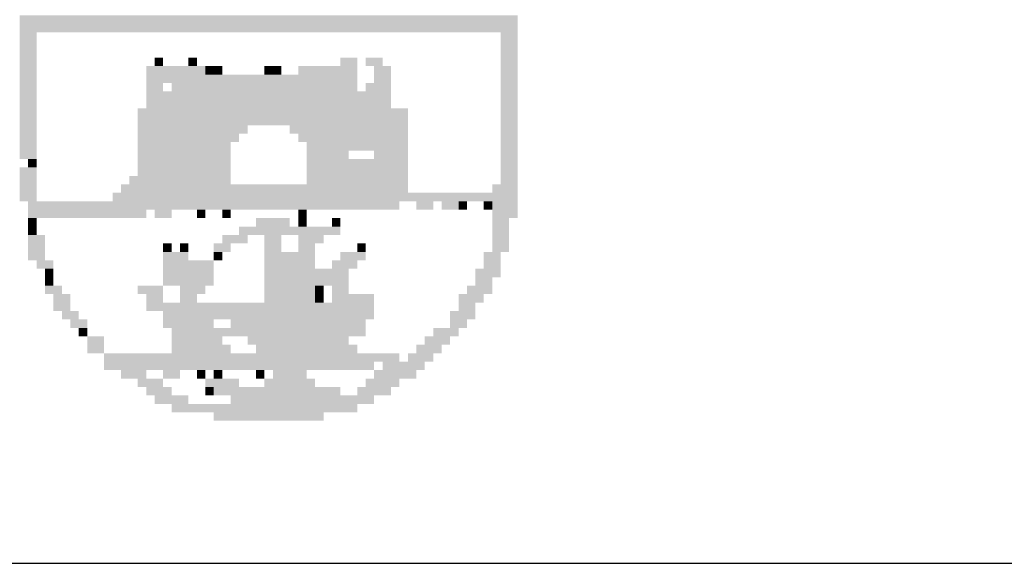
# Model space of a CAD drawing. Extents: x 306472 to 316972, y 1716520 to 1731563.
# Drawn here: x 312534 to 312875, y 1725363 to 1725552 of the extents above; entities that cross this region are included whole.
import ezdxf

# ---------------------------------------------------------------- set-up
doc = ezdxf.new("R2010")
doc.units = 0
doc.header["$MEASUREMENT"] = 0
doc.linetypes.add('LIN0', pattern=[0])
doc.layers.add('AMBI_PERFIL', color=2, linetype='LIN0')
doc.layers.add('AMBI_SELO-LING', color=9, linetype='CONTINUOUS')

msp = doc.modelspace()

# ---------------------------------------------------------------- linework, layer by layer
at = {"layer": 'AMBI_PERFIL', "color": 40, "linetype": 'CONTINUOUS'}
for points in [[(312533.66, 1725553), (312706.29, 1725553), (312533.66, 1725550.08), (312706.29, 1725550.08)], [(312533.66, 1725550.08), (312706.29, 1725550.08), (312533.66, 1725547.15), (312706.29, 1725547.15)], [(312533.66, 1725547.15), (312539.51, 1725547.15), (312533.66, 1725544.22), (312539.51, 1725544.22)], [(312533.66, 1725544.22), (312539.51, 1725544.22), (312533.66, 1725541.3), (312539.51, 1725541.3)], [(312700.44, 1725547.15), (312706.29, 1725547.15), (312700.44, 1725544.22), (312706.29, 1725544.22)], [(312700.44, 1725544.22), (312706.29, 1725544.22), (312700.44, 1725541.3), (312706.29, 1725541.3)], [(312533.66, 1725541.3), (312539.51, 1725541.3), (312533.66, 1725538.37), (312539.51, 1725538.37)], [(312700.44, 1725541.3), (312706.29, 1725541.3), (312700.44, 1725538.37), (312706.29, 1725538.37)], [(312533.66, 1725538.37), (312539.51, 1725538.37), (312533.66, 1725535.45), (312539.51, 1725535.45)], [(312580.48, 1725538.37), (312583.4, 1725538.37), (312580.48, 1725535.45), (312583.4, 1725535.45)], [(312592.18, 1725538.37), (312595.11, 1725538.37), (312592.18, 1725535.45), (312595.11, 1725535.45)], [(312644.85, 1725538.37), (312650.7, 1725538.37), (312644.85, 1725535.45), (312650.7, 1725535.45)], [(312653.63, 1725538.37), (312659.48, 1725538.37), (312653.63, 1725535.45), (312659.48, 1725535.45)], [(312700.44, 1725538.37), (312706.29, 1725538.37), (312700.44, 1725535.45), (312706.29, 1725535.45)], [(312533.66, 1725535.45), (312539.51, 1725535.45), (312533.66, 1725532.52), (312539.51, 1725532.52)], [(312577.55, 1725535.45), (312598.03, 1725535.45), (312577.55, 1725532.52), (312598.03, 1725532.52)], [(312598.03, 1725535.45), (312600.96, 1725535.45), (312598.03, 1725532.52), (312600.96, 1725532.52)], [(312600.96, 1725535.45), (312603.88, 1725535.45), (312600.96, 1725532.52), (312603.88, 1725532.52)], [(312618.51, 1725535.45), (312621.44, 1725535.45), (312618.51, 1725532.52), (312621.44, 1725532.52)], [(312621.44, 1725535.45), (312624.37, 1725535.45), (312621.44, 1725532.52), (312624.37, 1725532.52)], [(312630.22, 1725535.45), (312650.7, 1725535.45), (312630.22, 1725532.52), (312650.7, 1725532.52)], [(312656.55, 1725535.45), (312662.4, 1725535.45), (312656.55, 1725532.52), (312662.4, 1725532.52)], [(312700.44, 1725535.45), (312706.29, 1725535.45), (312700.44, 1725532.52), (312706.29, 1725532.52)], [(312533.66, 1725532.52), (312539.51, 1725532.52), (312533.66, 1725529.59), (312539.51, 1725529.59)], [(312577.55, 1725532.52), (312650.7, 1725532.52), (312577.55, 1725529.59), (312650.7, 1725529.59)], [(312656.55, 1725532.52), (312662.4, 1725532.52), (312656.55, 1725529.59), (312662.4, 1725529.59)], [(312700.44, 1725532.52), (312706.29, 1725532.52), (312700.44, 1725529.59), (312706.29, 1725529.59)], [(312533.66, 1725529.59), (312539.51, 1725529.59), (312533.66, 1725526.67), (312539.51, 1725526.67)], [(312577.55, 1725529.59), (312583.4, 1725529.59), (312577.55, 1725526.67), (312583.4, 1725526.67)], [(312586.33, 1725529.59), (312650.7, 1725529.59), (312586.33, 1725526.67), (312650.7, 1725526.67)], [(312653.63, 1725529.59), (312662.4, 1725529.59), (312653.63, 1725526.67), (312662.4, 1725526.67)], [(312700.44, 1725529.59), (312706.29, 1725529.59), (312700.44, 1725526.67), (312706.29, 1725526.67)], [(312533.66, 1725526.67), (312539.51, 1725526.67), (312533.66, 1725523.74), (312539.51, 1725523.74)], [(312533.66, 1725523.74), (312539.51, 1725523.74), (312533.66, 1725520.82), (312539.51, 1725520.82)], [(312577.55, 1725526.67), (312662.4, 1725526.67), (312577.55, 1725523.74), (312662.4, 1725523.74)], [(312577.55, 1725523.74), (312662.4, 1725523.74), (312577.55, 1725520.82), (312662.4, 1725520.82)], [(312700.44, 1725526.67), (312706.29, 1725526.67), (312700.44, 1725523.74), (312706.29, 1725523.74)], [(312700.44, 1725523.74), (312706.29, 1725523.74), (312700.44, 1725520.82), (312706.29, 1725520.82)], [(312533.66, 1725520.82), (312539.51, 1725520.82), (312533.66, 1725517.89), (312539.51, 1725517.89)], [(312574.62, 1725520.82), (312668.26, 1725520.82), (312574.62, 1725517.89), (312668.26, 1725517.89)], [(312700.44, 1725520.82), (312706.29, 1725520.82), (312700.44, 1725517.89), (312706.29, 1725517.89)], [(312533.66, 1725517.89), (312539.51, 1725517.89), (312533.66, 1725514.96), (312539.51, 1725514.96)], [(312574.62, 1725517.89), (312668.26, 1725517.89), (312574.62, 1725514.96), (312668.26, 1725514.96)], [(312700.44, 1725517.89), (312706.29, 1725517.89), (312700.44, 1725514.96), (312706.29, 1725514.96)], [(312533.66, 1725514.96), (312539.51, 1725514.96), (312533.66, 1725512.04), (312539.51, 1725512.04)], [(312574.62, 1725514.96), (312612.66, 1725514.96), (312574.62, 1725512.04), (312612.66, 1725512.04)], [(312627.29, 1725514.96), (312668.26, 1725514.96), (312627.29, 1725512.04), (312668.26, 1725512.04)], [(312700.44, 1725514.96), (312706.29, 1725514.96), (312700.44, 1725512.04), (312706.29, 1725512.04)], [(312533.66, 1725512.04), (312539.51, 1725512.04), (312533.66, 1725509.11), (312539.51, 1725509.11)], [(312574.62, 1725512.04), (312609.74, 1725512.04), (312574.62, 1725509.11), (312609.74, 1725509.11)], [(312630.22, 1725512.04), (312668.26, 1725512.04), (312630.22, 1725509.11), (312668.26, 1725509.11)], [(312700.44, 1725512.04), (312706.29, 1725512.04), (312700.44, 1725509.11), (312706.29, 1725509.11)], [(312533.66, 1725509.11), (312539.51, 1725509.11), (312533.66, 1725506.19), (312539.51, 1725506.19)], [(312574.62, 1725509.11), (312606.81, 1725509.11), (312574.62, 1725506.19), (312606.81, 1725506.19)], [(312633.14, 1725509.11), (312650.7, 1725509.11), (312633.14, 1725506.19), (312650.7, 1725506.19)], [(312650.7, 1725509.11), (312668.26, 1725509.11), (312650.7, 1725506.19), (312668.26, 1725506.19)], [(312700.44, 1725509.11), (312706.29, 1725509.11), (312700.44, 1725506.19), (312706.29, 1725506.19)], [(312533.66, 1725506.19), (312539.51, 1725506.19), (312533.66, 1725503.26), (312539.51, 1725503.26)], [(312536.59, 1725503.26), (312539.51, 1725503.26), (312536.59, 1725500.33), (312539.51, 1725500.33)], [(312574.62, 1725506.19), (312606.81, 1725506.19), (312574.62, 1725503.26), (312606.81, 1725503.26)], [(312574.62, 1725503.26), (312606.81, 1725503.26), (312574.62, 1725500.33), (312606.81, 1725500.33)], [(312633.14, 1725506.19), (312647.77, 1725506.19), (312633.14, 1725503.26), (312647.77, 1725503.26)], [(312633.14, 1725503.26), (312668.26, 1725503.26), (312633.14, 1725500.33), (312668.26, 1725500.33)], [(312656.55, 1725506.19), (312668.26, 1725506.19), (312656.55, 1725503.26), (312668.26, 1725503.26)], [(312700.44, 1725506.19), (312706.29, 1725506.19), (312700.44, 1725503.26), (312706.29, 1725503.26)], [(312700.44, 1725503.26), (312706.29, 1725503.26), (312700.44, 1725500.33), (312706.29, 1725500.33)], [(312533.66, 1725500.33), (312539.51, 1725500.33), (312533.66, 1725497.41), (312539.51, 1725497.41)], [(312574.62, 1725500.33), (312606.81, 1725500.33), (312574.62, 1725497.41), (312606.81, 1725497.41)], [(312633.14, 1725500.33), (312668.26, 1725500.33), (312633.14, 1725497.41), (312668.26, 1725497.41)], [(312700.44, 1725500.33), (312706.29, 1725500.33), (312700.44, 1725497.41), (312706.29, 1725497.41)], [(312533.66, 1725497.41), (312539.51, 1725497.41), (312533.66, 1725494.48), (312539.51, 1725494.48)], [(312571.7, 1725497.41), (312606.81, 1725497.41), (312571.7, 1725494.48), (312606.81, 1725494.48)], [(312633.14, 1725497.41), (312668.26, 1725497.41), (312633.14, 1725494.48), (312668.26, 1725494.48)], [(312700.44, 1725497.41), (312706.29, 1725497.41), (312700.44, 1725494.48), (312706.29, 1725494.48)], [(312533.66, 1725494.48), (312539.51, 1725494.48), (312533.66, 1725491.56), (312539.51, 1725491.56)], [(312568.77, 1725494.48), (312668.26, 1725494.48), (312568.77, 1725491.56), (312668.26, 1725491.56)], [(312697.52, 1725494.48), (312706.29, 1725494.48), (312697.52, 1725491.56), (312706.29, 1725491.56)], [(312533.66, 1725491.56), (312539.51, 1725491.56), (312533.66, 1725488.63), (312539.51, 1725488.63)], [(312565.85, 1725491.56), (312706.29, 1725491.56), (312565.85, 1725488.63), (312706.29, 1725488.63)], [(312536.59, 1725488.63), (312665.33, 1725488.63), (312536.59, 1725485.7), (312665.33, 1725485.7)], [(312671.18, 1725488.63), (312677.03, 1725488.63), (312671.18, 1725485.7), (312677.03, 1725485.7)], [(312679.96, 1725488.63), (312685.81, 1725488.63), (312679.96, 1725485.7), (312685.81, 1725485.7)], [(312685.81, 1725488.63), (312688.74, 1725488.63), (312685.81, 1725485.7), (312688.74, 1725485.7)], [(312694.59, 1725488.63), (312697.52, 1725488.63), (312694.59, 1725485.7), (312697.52, 1725485.7)], [(312697.52, 1725488.63), (312706.29, 1725488.63), (312697.52, 1725485.7), (312706.29, 1725485.7)], [(312536.59, 1725485.7), (312577.55, 1725485.7), (312536.59, 1725482.78), (312577.55, 1725482.78)], [(312536.59, 1725482.78), (312539.51, 1725482.78), (312536.59, 1725479.85), (312539.51, 1725479.85)], [(312580.48, 1725485.7), (312586.33, 1725485.7), (312580.48, 1725482.78), (312586.33, 1725482.78)], [(312595.11, 1725485.7), (312598.03, 1725485.7), (312595.11, 1725482.78), (312598.03, 1725482.78)], [(312603.88, 1725485.7), (312606.81, 1725485.7), (312603.88, 1725482.78), (312606.81, 1725482.78)], [(312615.59, 1725482.78), (312627.29, 1725482.78), (312615.59, 1725479.85), (312627.29, 1725479.85)], [(312630.22, 1725485.7), (312633.14, 1725485.7), (312630.22, 1725482.78), (312633.14, 1725482.78)], [(312630.22, 1725482.78), (312633.14, 1725482.78), (312630.22, 1725479.85), (312633.14, 1725479.85)], [(312641.92, 1725482.78), (312644.85, 1725482.78), (312641.92, 1725479.85), (312644.85, 1725479.85)], [(312697.52, 1725485.7), (312706.29, 1725485.7), (312697.52, 1725482.78), (312706.29, 1725482.78)], [(312697.52, 1725482.78), (312703.37, 1725482.78), (312697.52, 1725479.85), (312703.37, 1725479.85)], [(312536.59, 1725479.85), (312539.51, 1725479.85), (312536.59, 1725476.93), (312539.51, 1725476.93)], [(312609.74, 1725479.85), (312636.07, 1725479.85), (312609.74, 1725476.93), (312636.07, 1725476.93)], [(312636.07, 1725479.85), (312644.85, 1725479.85), (312636.07, 1725476.93), (312644.85, 1725476.93)], [(312697.52, 1725479.85), (312703.37, 1725479.85), (312697.52, 1725476.93), (312703.37, 1725476.93)], [(312536.59, 1725476.93), (312542.44, 1725476.93), (312536.59, 1725474), (312542.44, 1725474)], [(312603.88, 1725476.93), (312612.66, 1725476.93), (312603.88, 1725474), (312612.66, 1725474)], [(312618.51, 1725476.93), (312624.37, 1725476.93), (312618.51, 1725474), (312624.37, 1725474)], [(312630.22, 1725476.93), (312639, 1725476.93), (312630.22, 1725474), (312639, 1725474)], [(312697.52, 1725476.93), (312703.37, 1725476.93), (312697.52, 1725474), (312703.37, 1725474)], [(312536.59, 1725474), (312542.44, 1725474), (312536.59, 1725471.07), (312542.44, 1725471.07)], [(312583.4, 1725474), (312586.33, 1725474), (312583.4, 1725471.07), (312586.33, 1725471.07)], [(312589.25, 1725474), (312592.18, 1725474), (312589.25, 1725471.07), (312592.18, 1725471.07)], [(312600.96, 1725474), (312606.81, 1725474), (312600.96, 1725471.07), (312606.81, 1725471.07)], [(312618.51, 1725474), (312624.37, 1725474), (312618.51, 1725471.07), (312624.37, 1725471.07)], [(312630.22, 1725474), (312636.07, 1725474), (312630.22, 1725471.07), (312636.07, 1725471.07)], [(312650.7, 1725474), (312653.63, 1725474), (312650.7, 1725471.07), (312653.63, 1725471.07)], [(312697.52, 1725474), (312703.37, 1725474), (312697.52, 1725471.07), (312703.37, 1725471.07)], [(312536.59, 1725471.07), (312542.44, 1725471.07), (312536.59, 1725468.15), (312542.44, 1725468.15)], [(312583.4, 1725471.07), (312592.18, 1725471.07), (312583.4, 1725468.15), (312592.18, 1725468.15)], [(312600.96, 1725471.07), (312603.88, 1725471.07), (312600.96, 1725468.15), (312603.88, 1725468.15)], [(312618.51, 1725471.07), (312627.29, 1725471.07), (312618.51, 1725468.15), (312627.29, 1725468.15)], [(312627.29, 1725471.07), (312636.07, 1725471.07), (312627.29, 1725468.15), (312636.07, 1725468.15)], [(312644.85, 1725471.07), (312653.63, 1725471.07), (312644.85, 1725468.15), (312653.63, 1725468.15)], [(312694.59, 1725471.07), (312700.44, 1725471.07), (312694.59, 1725468.15), (312700.44, 1725468.15)], [(312539.51, 1725468.15), (312545.36, 1725468.15), (312539.51, 1725465.22), (312545.36, 1725465.22)], [(312583.4, 1725468.15), (312600.96, 1725468.15), (312583.4, 1725465.22), (312600.96, 1725465.22)], [(312618.51, 1725468.15), (312636.07, 1725468.15), (312618.51, 1725465.22), (312636.07, 1725465.22)], [(312641.92, 1725468.15), (312650.7, 1725468.15), (312641.92, 1725465.22), (312650.7, 1725465.22)], [(312694.59, 1725468.15), (312700.44, 1725468.15), (312694.59, 1725465.22), (312700.44, 1725465.22)], [(312542.44, 1725465.22), (312545.36, 1725465.22), (312542.44, 1725462.3), (312545.36, 1725462.3)], [(312542.44, 1725462.3), (312545.36, 1725462.3), (312542.44, 1725459.37), (312545.36, 1725459.37)], [(312583.4, 1725465.22), (312600.96, 1725465.22), (312583.4, 1725462.3), (312600.96, 1725462.3)], [(312583.4, 1725462.3), (312600.96, 1725462.3), (312583.4, 1725459.37), (312600.96, 1725459.37)], [(312618.51, 1725465.22), (312639, 1725465.22), (312618.51, 1725462.3), (312639, 1725462.3)], [(312618.51, 1725462.3), (312647.77, 1725462.3), (312618.51, 1725459.37), (312647.77, 1725459.37)], [(312639, 1725465.22), (312647.77, 1725465.22), (312639, 1725462.3), (312647.77, 1725462.3)], [(312691.66, 1725465.22), (312700.44, 1725465.22), (312691.66, 1725462.3), (312700.44, 1725462.3)], [(312691.66, 1725462.3), (312697.52, 1725462.3), (312691.66, 1725459.37), (312697.52, 1725459.37)], [(312542.44, 1725459.37), (312548.29, 1725459.37), (312542.44, 1725456.44), (312548.29, 1725456.44)], [(312574.62, 1725459.37), (312583.4, 1725459.37), (312574.62, 1725456.44), (312583.4, 1725456.44)], [(312589.25, 1725459.37), (312598.03, 1725459.37), (312589.25, 1725456.44), (312598.03, 1725456.44)], [(312618.51, 1725459.37), (312636.07, 1725459.37), (312618.51, 1725456.44), (312636.07, 1725456.44)], [(312636.07, 1725459.37), (312639, 1725459.37), (312636.07, 1725456.44), (312639, 1725456.44)], [(312641.92, 1725459.37), (312647.77, 1725459.37), (312641.92, 1725456.44), (312647.77, 1725456.44)], [(312688.74, 1725459.37), (312697.52, 1725459.37), (312688.74, 1725456.44), (312697.52, 1725456.44)], [(312545.36, 1725456.44), (312551.22, 1725456.44), (312545.36, 1725453.52), (312551.22, 1725453.52)], [(312577.55, 1725456.44), (312583.4, 1725456.44), (312577.55, 1725453.52), (312583.4, 1725453.52)], [(312589.25, 1725456.44), (312595.11, 1725456.44), (312589.25, 1725453.52), (312595.11, 1725453.52)], [(312618.51, 1725456.44), (312636.07, 1725456.44), (312618.51, 1725453.52), (312636.07, 1725453.52)], [(312636.07, 1725456.44), (312639, 1725456.44), (312636.07, 1725453.52), (312639, 1725453.52)], [(312641.92, 1725456.44), (312656.55, 1725456.44), (312641.92, 1725453.52), (312656.55, 1725453.52)], [(312685.81, 1725456.44), (312694.59, 1725456.44), (312685.81, 1725453.52), (312694.59, 1725453.52)], [(312545.36, 1725453.52), (312551.22, 1725453.52), (312545.36, 1725450.59), (312551.22, 1725450.59)], [(312577.55, 1725453.52), (312636.07, 1725453.52), (312577.55, 1725450.59), (312636.07, 1725450.59)], [(312636.07, 1725453.52), (312656.55, 1725453.52), (312636.07, 1725450.59), (312656.55, 1725450.59)], [(312685.81, 1725453.52), (312691.66, 1725453.52), (312685.81, 1725450.59), (312691.66, 1725450.59)], [(312548.29, 1725450.59), (312554.14, 1725450.59), (312548.29, 1725447.67), (312554.14, 1725447.67)], [(312583.4, 1725450.59), (312656.55, 1725450.59), (312583.4, 1725447.67), (312656.55, 1725447.67)], [(312682.89, 1725450.59), (312691.66, 1725450.59), (312682.89, 1725447.67), (312691.66, 1725447.67)], [(312551.22, 1725447.67), (312557.07, 1725447.67), (312551.22, 1725444.74), (312557.07, 1725444.74)], [(312583.4, 1725447.67), (312600.96, 1725447.67), (312583.4, 1725444.74), (312600.96, 1725444.74)], [(312606.81, 1725447.67), (312618.51, 1725447.67), (312606.81, 1725444.74), (312618.51, 1725444.74)], [(312618.51, 1725447.67), (312653.63, 1725447.67), (312618.51, 1725444.74), (312653.63, 1725444.74)], [(312682.89, 1725447.67), (312688.74, 1725447.67), (312682.89, 1725444.74), (312688.74, 1725444.74)], [(312554.14, 1725444.74), (312557.07, 1725444.74), (312554.14, 1725441.81), (312557.07, 1725441.81)], [(312557.07, 1725441.81), (312562.92, 1725441.81), (312557.07, 1725438.89), (312562.92, 1725438.89)], [(312586.33, 1725444.74), (312653.63, 1725444.74), (312586.33, 1725441.81), (312653.63, 1725441.81)], [(312586.33, 1725441.81), (312603.88, 1725441.81), (312586.33, 1725438.89), (312603.88, 1725438.89)], [(312612.66, 1725441.81), (312647.77, 1725441.81), (312612.66, 1725438.89), (312647.77, 1725438.89)], [(312674.11, 1725441.81), (312682.89, 1725441.81), (312674.11, 1725438.89), (312682.89, 1725438.89)], [(312677.03, 1725444.74), (312685.81, 1725444.74), (312677.03, 1725441.81), (312685.81, 1725441.81)], [(312557.07, 1725438.89), (312562.92, 1725438.89), (312557.07, 1725435.96), (312562.92, 1725435.96)], [(312586.33, 1725438.89), (312606.81, 1725438.89), (312586.33, 1725435.96), (312606.81, 1725435.96)], [(312615.59, 1725438.89), (312650.7, 1725438.89), (312615.59, 1725435.96), (312650.7, 1725435.96)], [(312671.18, 1725438.89), (312679.96, 1725438.89), (312671.18, 1725435.96), (312679.96, 1725435.96)], [(312562.92, 1725435.96), (312583.4, 1725435.96), (312562.92, 1725433.04), (312583.4, 1725433.04)], [(312583.4, 1725435.96), (312665.33, 1725435.96), (312583.4, 1725433.04), (312665.33, 1725433.04)], [(312668.26, 1725435.96), (312677.03, 1725435.96), (312668.26, 1725433.04), (312677.03, 1725433.04)], [(312562.92, 1725433.04), (312656.55, 1725433.04), (312562.92, 1725430.11), (312656.55, 1725430.11)], [(312659.48, 1725433.04), (312674.11, 1725433.04), (312659.48, 1725430.11), (312674.11, 1725430.11)], [(312568.77, 1725430.11), (312577.55, 1725430.11), (312568.77, 1725427.18), (312577.55, 1725427.18)], [(312583.4, 1725430.11), (312589.25, 1725430.11), (312583.4, 1725427.18), (312589.25, 1725427.18)], [(312595.11, 1725430.11), (312598.03, 1725430.11), (312595.11, 1725427.18), (312598.03, 1725427.18)], [(312600.96, 1725430.11), (312603.88, 1725430.11), (312600.96, 1725427.18), (312603.88, 1725427.18)], [(312615.59, 1725430.11), (312618.51, 1725430.11), (312615.59, 1725427.18), (312618.51, 1725427.18)], [(312621.44, 1725430.11), (312633.14, 1725430.11), (312621.44, 1725427.18), (312633.14, 1725427.18)], [(312656.55, 1725430.11), (312671.18, 1725430.11), (312656.55, 1725427.18), (312671.18, 1725427.18)], [(312574.62, 1725427.18), (312583.4, 1725427.18), (312574.62, 1725424.26), (312583.4, 1725424.26)], [(312598.03, 1725427.18), (312609.74, 1725427.18), (312598.03, 1725424.26), (312609.74, 1725424.26)], [(312618.51, 1725427.18), (312636.07, 1725427.18), (312618.51, 1725424.26), (312636.07, 1725424.26)], [(312653.63, 1725427.18), (312665.33, 1725427.18), (312653.63, 1725424.26), (312665.33, 1725424.26)], [(312577.55, 1725424.26), (312586.33, 1725424.26), (312577.55, 1725421.33), (312586.33, 1725421.33)], [(312580.48, 1725421.33), (312592.18, 1725421.33), (312580.48, 1725418.41), (312592.18, 1725418.41)], [(312598.03, 1725424.26), (312600.96, 1725424.26), (312598.03, 1725421.33), (312600.96, 1725421.33)], [(312600.96, 1725424.26), (312644.85, 1725424.26), (312600.96, 1725421.33), (312644.85, 1725421.33)], [(312606.81, 1725421.33), (312656.55, 1725421.33), (312606.81, 1725418.41), (312656.55, 1725418.41)], [(312650.7, 1725424.26), (312662.4, 1725424.26), (312650.7, 1725421.33), (312662.4, 1725421.33)], [(312586.33, 1725418.41), (312603.88, 1725418.41), (312586.33, 1725415.48), (312603.88, 1725415.48)], [(312603.88, 1725418.41), (312650.7, 1725418.41), (312603.88, 1725415.48), (312650.7, 1725415.48)], [(312600.96, 1725415.48), (312639, 1725415.48), (312600.96, 1725412.55), (312639, 1725412.55)]]:
    msp.add_solid(points, dxfattribs=at)
at = {"layer": 'AMBI_SELO-LING', "linetype": 'CONTINUOUS'}
msp.add_line((312346.72, 1725363.15), (316646.72, 1725363.15), dxfattribs=at)

doc.saveas('drawing.dxf')
